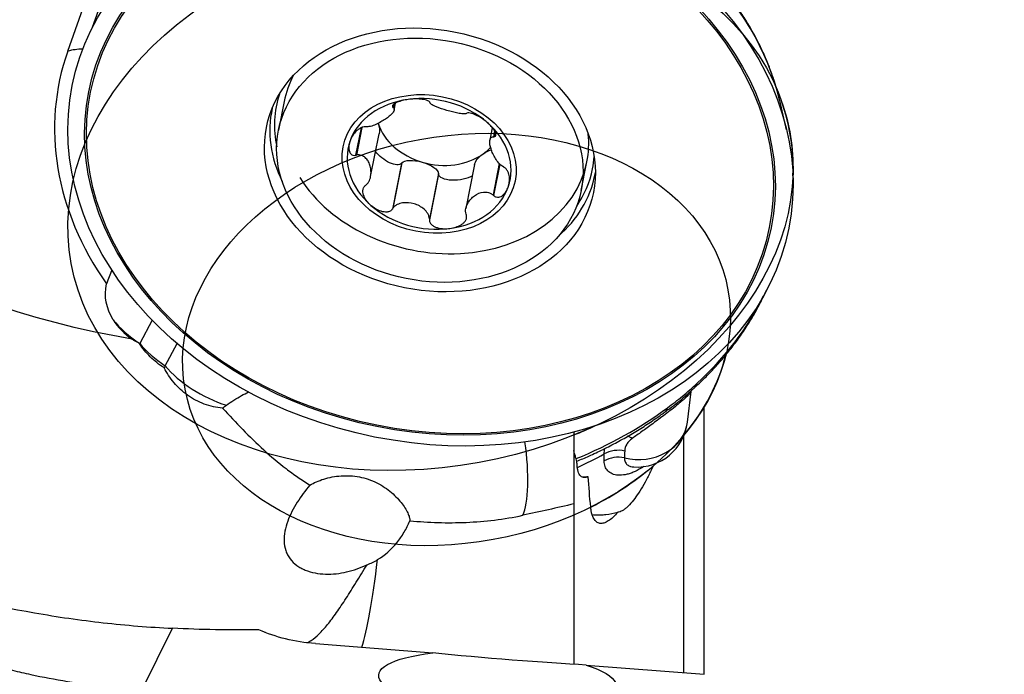
# Model space of a CAD drawing. Units: millimetres. Extents: x -25 to 102, y -78 to 103.
# Drawn here: x 42 to 69, y 27 to 44 of the extents above; entities that cross this region are included whole.
import ezdxf

# ---------------------------------------------------------------- set-up
doc = ezdxf.new("R2010")
doc.units = ezdxf.units.MM
doc.layers.get('0').update_dxf_attribs({"linetype": 'CONTINUOUS'})
doc.layers.add('1', color=4, linetype='CONTINUOUS')
doc.layers.add('SK2', color=7, linetype='CONTINUOUS')
doc.styles.add('DEFAULT', font='simplex.shx')
doc.dimstyles.get("Standard").update_dxf_attribs({"dimtxt": 0.18, "dimasz": 0.18, "dimexe": 0.18, "dimexo": 0.0625, "dimgap": 0.09, "dimtad": 1, "dimzin": 0, "dimdsep": 52, "dimtxsty": 'Standard', "dimcen": 0.09, "dimadec": 0, "dimazin": 0, "dimtfac": 1, "dimtdec": 4, "dimtofl": 0, "dimtmove": 0, "dimatfit": 3, "dimfxl": 1, "dimtolj": 1, "dimtzin": 0, "dimarcsym": 0})

# ---------------------------------------------------------------- blocks, each defined once
blk = doc.blocks.new('DimnDraft3D2')
at = {"layer": 'SK2'}
for p, q in [((63, 52.5381), (91.85, 52.5381)), ((89.85, 52.5381), (88.912178, 49.038097)), ((89.85, 52.5381), (89.85, -52.5381)), ((89.85, 52.5381), (90.787822, 49.038103)), ((90.787822, 49.038103), (88.912178, 49.038097)), ((88.912178, -49.038103), (90.787822, -49.038097)), ((89.85, -52.5381), (88.912178, -49.038103)), ((89.85, -52.5381), (90.787822, -49.038097)), ((63, -52.5381), (91.85, -52.5381))]:
    blk.add_line(p, q, dxfattribs=at)
at = {"layer": 'SK2', "insert": (88.975, -3.550658), "char_height": 3.5, "attachment_point": 7, "rotation": 90, "line_spacing_factor": 1.084337, "style": 'DEFAULT'}
blk.add_mtext('\\W01.000;\\fsimplex.shx,bigfont.shx;105.1 ', dxfattribs=at)
blk = doc.blocks.new('_CLOSED')
at = {"lineweight": -2}
for p, q in [((-1, 0.166667), (0, 0)), ((-1, 0.166667), (-1, -0.166667)), ((0, 0), (-1, -0.166667)), ((0, 0), (-1, 0))]:
    blk.add_line(p, q, dxfattribs=at)
blk = doc.blocks.new('DimnDraft3D3')
at = {"layer": 'SK2'}
for p, q in [((63, 62.44), (101.85, 62.44)), ((99.85, 62.44), (98.912178, 58.939997)), ((99.85, -62.44), (99.85, 62.44)), ((99.85, 62.44), (100.787822, 58.940003)), ((100.787822, 58.940003), (98.912178, 58.939997)), ((98.912178, -58.940003), (100.787822, -58.939997)), ((99.85, -62.44), (98.912178, -58.940003)), ((99.85, -62.44), (100.787822, -58.939997)), ((63, -62.44), (101.85, -62.44))]:
    blk.add_line(p, q, dxfattribs=at)
at = {"layer": 'SK2', "insert": (98.975, -3.988158), "char_height": 3.5, "attachment_point": 7, "rotation": 90, "line_spacing_factor": 1.084337, "style": 'DEFAULT'}
blk.add_mtext('\\W01.000;\\fsimplex.shx,bigfont.shx;125.0 ', dxfattribs=at)
blk = doc.blocks.new('DimnDraft3D5')
at = {"layer": 'SK2'}
for p, q in [((0, 43.5), (0, 99.29)), ((63, 62.44), (63, 99.29)), ((0, 97.29), (3.499997, 98.227822)), ((3.499997, 98.227822), (3.500003, 96.352178)), ((63, 97.29), (59.499997, 98.227822)), ((59.500003, 96.352178), (59.499997, 98.227822)), ((63, 97.29), (0, 97.29)), ((0, 97.29), (3.500003, 96.352178)), ((63, 97.29), (59.500003, 96.352178))]:
    blk.add_line(p, q, dxfattribs=at)
at = {"layer": 'SK2', "insert": (28.359211, 98.165), "char_height": 3.5, "attachment_point": 7, "line_spacing_factor": 1.084337, "style": 'DEFAULT'}
blk.add_mtext('\\W01.000;\\fsimplex.shx,bigfont.shx;63.0 ', dxfattribs=at)

msp = doc.modelspace()

# ---------------------------------------------------------------- linework, layer by layer
at = {"layer": '1'}
for p, q in [((43.1432, 43.6237), (43.7622, 45.3806)), ((43.8219, 44.2758), (44.2028, 45.3569)), ((49.0693, 42.2439), (48.9131, 41.4607)), ((52.0621, 42.1605), (52.0465, 42.0824)), ((52.0772, 42.1744), (52.0573, 42.0746)), ((52.0816, 42.0091), (52.1198, 42.2005)), ((62.8242, 41.4648), (62.6352, 42.266)), ((51.1754, 41.5229), (51.0252, 40.7698)), ((51.198, 41.5321), (51.047, 40.7747)), ((54.7667, 41.5239), (54.6994, 41.186)), ((51.4339, 40.1842), (51.6683, 41.3597)), ((54.8267, 41.4366), (54.7946, 41.2754)), ((54.8382, 41.415), (54.8104, 41.2755)), ((52.2797, 40.5481), (52.0302, 39.2967)), ((52.2907, 40.5608), (52.0427, 39.3167)), ((52.2907, 40.5608), (52.2797, 40.5481)), ((54.2812, 40.5124), (54.042, 39.3125)), ((54.9567, 40.5404), (54.7858, 39.6832)), ((54.9731, 40.5233), (54.8024, 39.6671)), ((57.2, 39.8085), (57.3562, 40.5917)), ((53.2931, 40.2522), (53.0436, 39.0008)), ((53.2923, 40.2684), (53.0442, 39.0243)), ((53.2931, 40.2522), (53.2923, 40.2684)), ((45.4523, 36.2515), (45.1132, 35.6156)), ((45.812, 35.0031), (46.1366, 35.6118)), ((60.1075, 33.4609), (60.2098, 34.3025)), ((60.5684, 26.5526), (60.5684, 33.8848)), ((57, 33.1887), (57, 31.2222)), ((60.0065, 26.597), (60.0065, 33.083)), ((57, 31.2222), (57, 26.8255)), ((45.1741, 26.1184), (46.0079, 27.8129)), ((48.5568, 27.697), (48.3755, 27.774)), ((49.9254, 27.3925), (53.1353, 27.1392)), ((57.3379, 26.8075), (60.5684, 26.5525))]:
    msp.add_line(p, q, dxfattribs=at)
msp.add_arc((58.7177, 33.6298), 1.4, 266.69843, 353.0677, dxfattribs=at)
for centre, major_axis, ratio in [((53.0744, 40.7243), (9.807, -1.9553), 0.782304), ((53.059, 40.6466), (9.3416, -1.8625), 0.782304), ((53.0581, 40.6424), (-9.2908, 1.8524), 0.782304), ((53.0744, 39.6096), (-9.8361, -1.8033), 0.737438), ((53.0581, 40.6424), (-4.4749, 0.8922), 0.782304), ((53.0566, 40.6346), (4.1434, -0.8261), 0.782304), ((53.0361, 40.532), (2.3537, -0.4693), 0.782304), ((53.7869, 35.7232), (-7.431, -1.3623), 0.737438)]:
    msp.add_ellipse(centre, major_axis=major_axis, ratio=ratio, dxfattribs=at)
for centre, major_axis, ratio, start_param, end_param in [((53.2395, 41.5523), (9.4508, -1.8843), 0.782304, 0.3455709, 0.8765604), ((44.2273, 42.3375), (1.8863, -0.6647), 0.619038, 2.1402506, 2.3817832), ((53.0744, 40.7243), (-10.1705, 2.0278), 0.782304, -0.1113564, 0.6866389), ((53.2127, 41.4178), (4.1434, -0.8261), 0.782304, 2.9113335, 3.1415534), ((53.0744, 39.6096), (-9.8361, -1.8033), 0.737438, 2.9778805, -2.9726886), ((53.1816, 41.2616), (4.3293, -0.8632), 0.782304, 3.0457347, -2.8164772), ((53.0361, 40.532), (-2.217, 0.442), 0.782304, -2.2057515, -1.1585539), ((53.1498, 41.1021), (4.4233, -0.8819), 0.782304, 3.1196604, -2.5936204), ((53.0361, 40.532), (-2.217, 0.442), 0.782304, -1.1585539, -0.1113564), ((53.2395, 41.5523), (9.4508, -1.8843), 0.782304, 0.3432265, 0.3455709), ((53.301, 41.8607), (1.6939, -0.3377), 0.782304, -2.7293503, -1.6821527), ((53.0361, 40.532), (-2.217, 0.442), 0.782304, 3.0302363, -2.2057515), ((53.2127, 41.4178), (4.1434, -0.8261), 0.782304, 0, 0.2301807), ((53.0361, 40.532), (-2.217, 0.442), 0.782304, -0.1113564, 0.9358412), ((53.301, 41.8607), (1.6939, -0.3377), 0.782304, -0.6349552, -0.4394238), ((53.301, 41.8607), (1.6939, -0.3377), 0.782304, -1.6821527, -0.6349552), ((53.1816, 41.2616), (4.3293, -0.8632), 0.782304, 0, 0.0957794), ((53.2127, 41.4178), (4.1434, -0.8261), 0.782304, -2.5066374, 0), ((53.1498, 41.1021), (4.4233, -0.8819), 0.782304, -0.5479525, 0), ((53.1816, 41.2616), (4.3293, -0.8632), 0.782304, -0.3250958, 0), ((53.1498, 41.1021), (4.4233, -0.8819), 0.782304, 0, 0.0219519), ((53.0361, 40.532), (-2.217, 0.442), 0.782304, 1.9830387, 3.0302363), ((53.0361, 40.532), (-2.217, 0.442), 0.782304, 0.9358412, 1.9830387), ((53.2395, 38.7091), (-9.4788, -1.7378), 0.737438, 2.276809, 2.6450071), ((46.0001, 36.7988), (1.7922, -0.3573), 0.782304, -2.5116057, -2.0637571), ((45.9012, 36.3024), (-1.7648, 0.941), 0.497068, 0.8522296, 1.3836381), ((46.2506, 35.9961), (-1.2764, -1.4563), 0.369466, -1.0063871, -1.0023885), ((46.6, 35.6899), (-1.7648, 0.941), 0.497068, 0.8782776, 1.3836381), ((53.7869, 35.7232), (-7.431, -1.3623), 0.737438, 2.4175973, 2.8208011), ((46.9494, 35.3837), (1.2764, 1.4563), 0.369466, 2.1352055, 2.1727541), ((47.2988, 35.0774), (-1.7648, 0.941), 0.497068, 0.8782776, 1.9337453), ((59.8426, 34.9319), (-0.4734, 0.5157), 0.438212, 3.1383219, -2.7947139), ((53.2395, 38.7091), (-9.4788, -1.7378), 0.737438, 1.8478038, 2.1582475), ((59.0942, 34.315), (0.4168, -0.5624), 0.374343, -0.0002278, 0.3895583), ((58.7177, 33.6298), (1.3898, -0.169), 0.851819, -1.7096899, -0.0000002), ((53.0744, 39.6096), (-9.8361, -1.8033), 0.737438, 1.8430784, 1.9090519), ((55.1789, 32.7391), (-0.2649, 1.9824), 0.249573, -2.7805592, -1.5132965), ((58.5043, 32.4259), (0.285, -0.6394), 0.664159, 2.3657109, 2.6326622), ((58.2159, 32.0966), (0.7, -0.0028), 0.845191, 1.3217898, 2.1577797), ((53.5049, 37.2617), (7.9151, 1.4511), 0.737438, -1.2389069, -1.1329226), ((58.2153, 31.9063), (0.7, -0.0018), 0.845465, 1.3313187, 2.156132), ((53.7869, 35.7232), (-7.431, -1.3623), 0.737438, 1.949009, 2.2560014), ((51.3823, 31.9279), (0.3934, 4.9845), 0.093357, -2.7576347, -2.027987)]:
    msp.add_ellipse(centre, major_axis=major_axis, ratio=ratio, start_param=start_param, end_param=end_param, dxfattribs=at)
at = {"layer": '1', "extrusion": (0, 0, -1)}
for centre, major_axis, ratio, start_param, end_param in [((47.227, 61.1722), (13.4192, -22.6175), 0.922847, 0.6650591, 1.3469215), ((51.3872, 41.605), (0.1727, -0.403), 0.574732, -1.4118786, -0.6970622), ((51.8957, 40.8604), (0.392, -0.3033), 0.449836, 0.0537878, 2.1333138), ((54.6945, 40.6394), (0.3993, 0.2342), 0.515568, -2.7113199, -1.7403455), ((54.6945, 40.6394), (0.3993, 0.2342), 0.515568, -1.7403455, -1.167834), ((52.7806, 40.3837), (0.5086, -0.1429), 0.395821, -2.9588502, -1.5450764), ((52.7806, 40.3837), (0.5086, -0.1429), 0.395821, -1.5450764, -0.1313026), ((53.805, 40.3029), (0.5122, 0.0483), 0.41736, 0.6644812, 3.1304712), ((46.2672, 36.9889), (2.0911, 0.0127), 0.789582, 2.6930712, -2.9759811), ((56.072, 33.6698), (1.5093, -1.6147), 0.384802, 0.2412732, 0.3856632), ((57.5947, 53.4565), (30.6585, 15.1544), 0.676508, 2.1826999, 2.2600806), ((52.0231, 31.6558), (5.1098, 2.5257), 0.676508, 2.2934201, 2.6371862), ((54.9107, 26.3735), (3.255, -0.1581), 0.250464, -0.7414725, -2.1598103), ((54.9982, 27.0706), (3.2421, -0.2662), 0.031543, 0.7619651, 2.1803029)]:
    msp.add_ellipse(centre, major_axis=major_axis, ratio=ratio, start_param=start_param, end_param=end_param, dxfattribs=at)
at = {"layer": '1'}
for points, knots in [([(62.6283, 42.2842), (62.6141, 42.3486), (62.5702, 42.5315), (62.4791, 42.8311), (62.3544, 43.1819), (62.2098, 43.5292), (62.0462, 43.8721), (61.8639, 44.21), (61.6633, 44.5421), (61.4447, 44.8677), (61.2086, 45.1861), (60.9555, 45.4965), (60.6812, 45.8038), (60.4858, 46.0038), (60.3826, 46.1047)], [0, 0, 0, 0, 0.0462957, 0.1319194, 0.2176876, 0.3036018, 0.3896594, 0.475855, 0.56218, 0.6486244, 0.7351764, 0.8218237, 0.9085541, 1, 1, 1, 1]), ([(43.7622, 45.3806), (43.17, 45.4021), (42.577, 45.4143), (41.6867, 45.4181), (41.3897, 45.417), (40.7955, 45.41), (40.4983, 45.4041), (39.0178, 45.3624), (37.8451, 45.2909), (34.3614, 44.9638), (32.0846, 44.5964), (29.8546, 44.0761)], [0, 0, 0, 0, 0.125, 0.125, 0.1875, 0.1875, 0.25, 0.25, 0.5, 0.5, 1, 1, 1, 1]), ([(52.0573, 42.0746), (52.0814, 42.057), (52.0864, 42.0339), (52.0771, 41.986), (52.0627, 41.9607), (52.0228, 41.9096), (51.9971, 41.8835), (51.9374, 41.8308), (51.9037, 41.8045), (51.7922, 41.7251), (51.7055, 41.6724), (51.5637, 41.6056), (51.5143, 41.5854), (51.4394, 41.5632), (51.4144, 41.5571), (51.366, 41.5496), (51.3419, 41.548), (51.3201, 41.5499)], [0, 0, 0, 0, 0.125, 0.125, 0.25, 0.25, 0.375, 0.375, 0.5, 0.5, 0.75, 0.75, 0.875, 0.875, 0.9375, 0.9375, 1, 1, 1, 1]), ([(52.4647, 42.2982), (52.4099, 42.2909), (52.3563, 42.2808), (52.2541, 42.2551), (52.2052, 42.2395), (52.1394, 42.2113), (52.1187, 42.2011), (52.0818, 42.1791), (52.0655, 42.1672), (52.0411, 42.1426), (52.0328, 42.1295), (52.0295, 42.1044), (52.0347, 42.0924), (52.0465, 42.0824)], [0, 0, 0, 0, 0.25, 0.25, 0.5, 0.5, 0.625, 0.625, 0.75, 0.75, 0.875, 0.875, 1, 1, 1, 1]), ([(53.0595, 42.2178), (53.0553, 42.2288), (53.0444, 42.2398), (53.011, 42.2601), (52.989, 42.2692), (52.9408, 42.2842), (52.9143, 42.2903), (52.8597, 42.3001), (52.8316, 42.3038), (52.7465, 42.3118), (52.6892, 42.3132), (52.5757, 42.3101), (52.5195, 42.3055), (52.4647, 42.2982)], [0, 0, 0, 0, 0.125, 0.125, 0.25, 0.25, 0.375, 0.375, 0.5, 0.5, 0.75, 0.75, 1, 1, 1, 1]), ([(54.0633, 41.9164), (54.0419, 41.904), (54.0042, 41.9018), (53.9204, 41.9069), (53.8734, 41.9143), (53.7768, 41.9333), (53.7267, 41.945), (53.6254, 41.9709), (53.5749, 41.9848), (53.4234, 42.029), (53.3245, 42.0607), (53.1956, 42.1122), (53.1558, 42.1302), (53.1076, 42.1588), (53.0935, 42.1686), (53.072, 42.1884), (53.0642, 42.1987), (53.0617, 42.2088)], [0, 0, 0, 0, 0.125, 0.125, 0.25, 0.25, 0.375, 0.375, 0.5, 0.5, 0.75, 0.75, 0.875, 0.875, 0.9375, 0.9375, 1, 1, 1, 1]), ([(54.6295, 41.6662), (54.5896, 41.7011), (54.5466, 41.7347), (54.4552, 41.7976), (54.4068, 41.8271), (54.3306, 41.8661), (54.3046, 41.8783), (54.252, 41.8998), (54.2253, 41.9092), (54.1738, 41.9233), (54.1484, 41.9281), (54.1042, 41.9305), (54.0857, 41.928), (54.0728, 41.9219)], [0, 0, 0, 0, 0.25, 0.25, 0.5, 0.5, 0.625, 0.625, 0.75, 0.75, 0.875, 0.875, 1, 1, 1, 1]), ([(51.3007, 41.5515), (51.2764, 41.5526), (51.2497, 41.5491), (51.1958, 41.5337), (51.169, 41.5219), (51.1201, 41.4943), (51.0972, 41.4783), (51.0552, 41.4442), (51.0361, 41.426), (50.9832, 41.3697), (50.9542, 41.3299), (50.9057, 41.2483), (50.8862, 41.2064), (50.8713, 41.164)], [0, 0, 0, 0, 0.125, 0.125, 0.25, 0.25, 0.375, 0.375, 0.5, 0.5, 0.75, 0.75, 1, 1, 1, 1]), ([(54.8104, 41.2755), (54.8288, 41.2767), (54.8429, 41.2829), (54.8605, 41.3039), (54.8638, 41.3184), (54.8626, 41.3506), (54.8581, 41.3686), (54.8441, 41.4054), (54.8346, 41.4244), (54.801, 41.4817), (54.772, 41.52), (54.7063, 41.5947), (54.6694, 41.6312), (54.6295, 41.6662)], [0, 0, 0, 0, 0.125, 0.125, 0.25, 0.25, 0.375, 0.375, 0.5, 0.5, 0.75, 0.75, 1, 1, 1, 1]), ([(55.059, 40.4583), (55.0167, 40.4796), (54.977, 40.5158), (54.9076, 40.5949), (54.8773, 40.6385), (54.824, 40.726), (54.801, 40.7705), (54.7612, 40.858), (54.7448, 40.9005), (54.7048, 41.0241), (54.6908, 41.0994), (54.6985, 41.1914), (54.7059, 41.2186), (54.7287, 41.25), (54.7382, 41.2588), (54.7622, 41.2714), (54.7769, 41.2753), (54.7946, 41.2754)], [0, 0, 0, 0, 0.125, 0.125, 0.25, 0.25, 0.375, 0.375, 0.5, 0.5, 0.75, 0.75, 0.875, 0.875, 0.9375, 0.9375, 1, 1, 1, 1]), ([(50.8713, 41.164), (50.8564, 41.1218), (50.846, 41.079), (50.8359, 40.9941), (50.836, 40.9519), (50.8478, 40.8918), (50.8537, 40.8723), (50.8708, 40.8358), (50.882, 40.8188), (50.9112, 40.7904), (50.9296, 40.7788), (50.9733, 40.766), (50.9988, 40.765), (51.0252, 40.7698)], [0, 0, 0, 0, 0.25, 0.25, 0.5, 0.5, 0.625, 0.625, 0.75, 0.75, 0.875, 0.875, 1, 1, 1, 1]), ([(51.3113, 39.9576), (51.3323, 39.9739), (51.3501, 39.9936), (51.3803, 40.0363), (51.3924, 40.0589), (51.4229, 40.1291), (51.4347, 40.1784), (51.4468, 40.2749), (51.447, 40.3227), (51.4381, 40.4143), (51.429, 40.4581), (51.4022, 40.5405), (51.3849, 40.5784), (51.342, 40.6473), (51.3161, 40.6787), (51.2562, 40.731), (51.2215, 40.7527), (51.142, 40.7799), (51.096, 40.7858), (51.047, 40.7747)], [0, 0, 0, 0, 0.0625, 0.0625, 0.125, 0.125, 0.25, 0.25, 0.375, 0.375, 0.5, 0.5, 0.625, 0.625, 0.75, 0.75, 0.875, 0.875, 1, 1, 1, 1]), ([(55.2009, 39.9), (55.2158, 39.9423), (55.2265, 39.9868), (55.2382, 40.0792), (55.2392, 40.1271), (55.2303, 40.2015), (55.2255, 40.2266), (55.2112, 40.2771), (55.2016, 40.3027), (55.1766, 40.3518), (55.1607, 40.376), (55.1229, 40.4182), (55.1008, 40.4361), (55.0778, 40.4488)], [0, 0, 0, 0, 0.25, 0.25, 0.5, 0.5, 0.625, 0.625, 0.75, 0.75, 0.875, 0.875, 1, 1, 1, 1]), ([(51.4427, 39.3979), (51.4028, 39.4329), (51.3664, 39.471), (51.3021, 39.5533), (51.2742, 39.5975), (51.2435, 39.6687), (51.2351, 39.6934), (51.2239, 39.7443), (51.2211, 39.7708), (51.224, 39.8239), (51.2298, 39.8507), (51.2532, 39.9012), (51.2708, 39.9244), (51.2927, 39.9431)], [0, 0, 0, 0, 0.25, 0.25, 0.5, 0.5, 0.625, 0.625, 0.75, 0.75, 0.875, 0.875, 1, 1, 1, 1]), ([(54.8024, 39.6671), (54.8232, 39.6484), (54.8466, 39.6352), (54.8946, 39.6212), (54.9188, 39.6203), (54.9636, 39.6272), (54.9848, 39.6347), (55.0239, 39.6548), (55.042, 39.6673), (55.092, 39.7094), (55.1199, 39.7434), (55.1669, 39.8175), (55.186, 39.8577), (55.2009, 39.9)], [0, 0, 0, 0, 0.125, 0.125, 0.25, 0.25, 0.375, 0.375, 0.5, 0.5, 0.75, 0.75, 1, 1, 1, 1]), ([(54.0487, 39.1585), (54.031, 39.2084), (54.032, 39.262), (54.0517, 39.3618), (54.0705, 39.409), (54.1173, 39.4952), (54.1457, 39.5345), (54.209, 39.6051), (54.2435, 39.6359), (54.355, 39.7152), (54.4382, 39.7499), (54.5694, 39.764), (54.6145, 39.7623), (54.6816, 39.7455), (54.7038, 39.7375), (54.7464, 39.7155), (54.7672, 39.7013), (54.7858, 39.6832)], [0, 0, 0, 0, 0.125, 0.125, 0.25, 0.25, 0.375, 0.375, 0.5, 0.5, 0.75, 0.75, 0.875, 0.875, 0.9375, 0.9375, 1, 1, 1, 1]), ([(52.0302, 39.2967), (52.0139, 39.2731), (51.9923, 39.2539), (51.9422, 39.2267), (51.9142, 39.2189), (51.8585, 39.2123), (51.8301, 39.2132), (51.7747, 39.2206), (51.7476, 39.2271), (51.6684, 39.252), (51.6188, 39.2757), (51.526, 39.331), (51.4827, 39.3629), (51.4427, 39.3979)], [0, 0, 0, 0, 0.125, 0.125, 0.25, 0.25, 0.375, 0.375, 0.5, 0.5, 0.75, 0.75, 1, 1, 1, 1]), ([(53.0442, 39.0243), (53.045, 39.0507), (53.0404, 39.0768), (53.0244, 39.127), (53.0131, 39.1506), (52.9724, 39.2182), (52.9372, 39.2577), (52.8584, 39.327), (52.8146, 39.3567), (52.7229, 39.4058), (52.6741, 39.4258), (52.5225, 39.4702), (52.4155, 39.4796), (52.2598, 39.4554), (52.2085, 39.4409), (52.1377, 39.4057), (52.1152, 39.3917), (52.0749, 39.3586), (52.0566, 39.3391), (52.0427, 39.3167)], [0, 0, 0, 0, 0.0625, 0.0625, 0.125, 0.125, 0.25, 0.25, 0.375, 0.375, 0.5, 0.5, 0.75, 0.75, 0.875, 0.875, 0.9375, 0.9375, 1, 1, 1, 1]), ([(53.6076, 38.7659), (53.6624, 38.7732), (53.7162, 38.785), (53.82, 38.8182), (53.87, 38.8396), (53.9387, 38.8819), (53.9605, 38.8978), (54.0002, 38.9339), (54.0182, 38.9542), (54.0467, 38.9995), (54.0576, 39.0252), (54.0667, 39.0797), (54.0649, 39.1087), (54.0565, 39.1362)], [0, 0, 0, 0, 0.25, 0.25, 0.5, 0.5, 0.625, 0.625, 0.75, 0.75, 0.875, 0.875, 1, 1, 1, 1]), ([(53.0436, 39.0008), (53.0442, 38.9723), (53.0518, 38.9445), (53.0793, 38.8947), (53.0988, 38.873), (53.1428, 38.8373), (53.1677, 38.8227), (53.2194, 38.7988), (53.2464, 38.7895), (53.3287, 38.7673), (53.3849, 38.7601), (53.4969, 38.7557), (53.5527, 38.7586), (53.6076, 38.7659)], [0, 0, 0, 0, 0.125, 0.125, 0.25, 0.25, 0.375, 0.375, 0.5, 0.5, 0.75, 0.75, 1, 1, 1, 1]), ([(60.316, 34.4162), (60.3694, 34.4653), (60.5202, 34.6069), (60.7591, 34.8467), (61.0256, 35.139), (61.2755, 35.4394), (61.5082, 35.7472), (61.7232, 36.0617), (61.9199, 36.3824), (62.0979, 36.7083), (62.2085, 36.9381), (62.2622, 37.0585), (62.2663, 37.0678)], [0, 0, 0, 0, 0.0625511, 0.1788683, 0.295164, 0.4113775, 0.527484, 0.6434565, 0.7592665, 0.8748852, 0.9902844, 1, 1, 1, 1]), ([(45.7832, 34.9477), (45.6413, 35.0351), (45.5142, 35.1364), (45.3438, 35.3057), (45.2908, 35.3648), (45.1941, 35.4851), (45.15, 35.5468), (45.1101, 35.6096)], [0, 0, 0, 0, 0.5, 0.5, 0.75, 0.75, 1, 1, 1, 1]), ([(47.3838, 33.8466), (47.2119, 33.8577), (47.0436, 33.8938), (46.7168, 34.0142), (46.5657, 34.0957), (46.3557, 34.2463), (46.2892, 34.3009), (46.1653, 34.4159), (46.1074, 34.4766), (45.9996, 34.6041), (45.9495, 34.6711), (45.8594, 34.8073), (45.819, 34.8769), (45.7832, 34.9477)], [0, 0, 0, 0, 0.25, 0.25, 0.5, 0.5, 0.625, 0.625, 0.75, 0.75, 0.875, 0.875, 1, 1, 1, 1]), ([(47.4881, 33.9233), (47.5516, 33.9717), (47.6195, 34.0175), (47.7591, 34.1052), (47.8306, 34.147), (47.9655, 34.2227), (48.0286, 34.257), (48.0922, 34.291)], [0, 0, 0, 0, 0.3497082, 0.3497082, 0.6994165, 0.6994165, 1, 1, 1, 1]), ([(60.21, 34.3034), (60.2092, 34.2966), (60.2047, 34.2867), (60.1873, 34.2614), (60.1762, 34.2475), (60.1451, 34.2127), (60.1252, 34.1919), (60.0718, 34.1402), (60.0394, 34.1101), (59.9786, 34.0564), (59.9561, 34.0369), (59.9081, 33.996), (59.8825, 33.9746), (59.8004, 33.9069), (59.7394, 33.858), (59.6186, 33.7629), (59.5571, 33.7156), (59.4363, 33.6238), (59.3776, 33.5797), (59.2647, 33.4959), (59.2102, 33.4558), (59.0508, 33.3392), (58.9529, 33.2686), (58.7681, 33.1359), (58.6812, 33.0739), (58.5982, 33.0148)], [0, 0, 0, 0, 0.0931799, 0.0931799, 0.1687483, 0.1687483, 0.2443166, 0.2443166, 0.3198849, 0.3198849, 0.3576691, 0.3576691, 0.3954533, 0.3954533, 0.4710216, 0.4710216, 0.54659, 0.54659, 0.6221583, 0.6221583, 0.6977266, 0.6977266, 0.8488633, 0.8488633, 1, 1, 1, 1]), ([(59.5107, 33.7522), (59.5482, 33.7797), (59.6601, 33.8628), (59.8427, 33.9991), (60.0538, 34.1758), (60.2102, 34.3186), (60.2939, 34.3954), (60.3154, 34.4154)], [0, 0, 0, 0, 0.1340192, 0.4009983, 0.6643001, 0.9127582, 1, 1, 1, 1]), ([(47.3838, 33.8466), (47.5622, 33.6514), (47.7439, 33.4552), (48.1207, 33.0669), (48.3126, 32.8785), (48.7074, 32.5188), (48.9105, 32.3474), (49.226, 32.1056), (49.333, 32.0275), (49.551, 31.8769), (49.6624, 31.8041), (49.7749, 31.7347)], [0, 0, 0, 0, 0.25, 0.25, 0.5, 0.5, 0.75, 0.75, 0.875, 0.875, 1, 1, 1, 1]), ([(57.0825, 32.3895), (57.1925, 32.4349), (57.4352, 32.5394), (57.804, 32.7127), (58.1872, 32.9103), (58.5601, 33.1205), (58.9219, 33.3429), (59.2382, 33.5546), (59.4316, 33.6938), (59.511, 33.7526)], [0, 0, 0, 0, 0.125057, 0.2781641, 0.4312987, 0.5844597, 0.7376442, 0.8908472, 1, 1, 1, 1]), ([(58.5982, 33.0148), (58.5643, 32.9907), (58.5348, 32.9654), (58.4844, 32.9128), (58.4634, 32.8853), (58.412, 32.7986), (58.3935, 32.7362), (58.3907, 32.6693)], [0, 0, 0, 0, 0.25, 0.25, 0.5, 0.5, 1, 1, 1, 1]), ([(57.8302, 32.5907), (57.83, 32.6432), (57.8371, 32.6916), (57.8519, 32.7389), (57.8527, 32.7414), (57.8536, 32.7438)], [0, 0, 0, 0, 0.9473759, 0.9473759, 1, 1, 1, 1]), ([(57.389, 31.9631), (57.3437, 31.9451), (57.3019, 31.9387), (57.2457, 31.9488), (57.228, 31.9554), (57.195, 31.9759), (57.1799, 31.9898), (57.1393, 32.0416), (57.1185, 32.0898), (57.0975, 32.1846), (57.0922, 32.2201), (57.0856, 32.2965), (57.0841, 32.3376), (57.0844, 32.3815)], [0, 0, 0, 0, 0.25, 0.25, 0.375, 0.375, 0.5, 0.5, 0.75, 0.75, 0.875, 0.875, 1, 1, 1, 1]), ([(58.9124, 32.2441), (58.89, 32.229), (58.8677, 32.2146), (58.7693, 32.1543), (58.6939, 32.1158), (58.5826, 32.0704), (58.5455, 32.0572), (58.4736, 32.0355), (58.4386, 32.0269), (58.3365, 32.0075), (58.2725, 32.003), (58.1831, 32.0086), (58.1543, 32.0126), (58.1006, 32.0245), (58.0753, 32.0324), (58.0046, 32.0617), (57.9641, 32.0886), (57.8974, 32.1571), (57.8722, 32.1977), (57.8384, 32.2904), (57.8297, 32.3428), (57.8298, 32.4006)], [0, 0, 0, 0, 0.0399776, 0.0399776, 0.1771236, 0.1771236, 0.2456967, 0.2456967, 0.3142697, 0.3142697, 0.4514157, 0.4514157, 0.5199888, 0.5199888, 0.5885618, 0.5885618, 0.7257079, 0.7257079, 0.8628539, 0.8628539, 1, 1, 1, 1]), ([(58.3828, 32.4808), (58.3827, 32.4405), (58.3895, 32.4045), (58.416, 32.3421), (58.4358, 32.3153), (58.4873, 32.2722), (58.5183, 32.2563), (58.5787, 32.2387), (58.6058, 32.2341), (58.6347, 32.2323)], [0, 0, 0, 0, 0.2710003, 0.2710003, 0.5420007, 0.5420007, 0.813001, 0.813001, 1, 1, 1, 1]), ([(31.7385, 32.1714), (32.0066, 32.0102), (32.2778, 31.8527), (32.8264, 31.5453), (33.1038, 31.3952), (33.94, 30.9594), (34.5041, 30.687), (36.2162, 29.923), (37.3838, 29.4849), (39.7709, 28.752), (40.9905, 28.4571), (42.5486, 28.1823), (42.8615, 28.1322), (43.4877, 28.0418), (43.8014, 28.0015), (44.7441, 27.8954), (45.3749, 27.8443), (46.0079, 27.8129)], [0, 0, 0, 0, 0.0625, 0.0625, 0.125, 0.125, 0.25, 0.25, 0.5, 0.5, 0.75, 0.75, 0.8125, 0.8125, 0.875, 0.875, 1, 1, 1, 1]), ([(31.7385, 32.1714), (32.1276, 31.7903), (32.5369, 31.4175), (33.3975, 30.6935), (33.849, 30.342), (34.7991, 29.6639), (35.2976, 29.3373), (36.0851, 28.8697), (36.3545, 28.7174), (36.9064, 28.4217), (37.1871, 28.2792), (38.0433, 27.8688), (38.6332, 27.6177), (39.8538, 27.1649), (40.4846, 26.9631), (41.301, 26.7453), (41.4661, 26.7034), (41.7973, 26.6236), (41.9634, 26.5856), (42.4629, 26.4779), (42.7977, 26.414), (43.8072, 26.2464), (44.4872, 26.1664), (45.1741, 26.1184)], [0, 0, 0, 0, 0.125, 0.125, 0.25, 0.25, 0.375, 0.375, 0.4375, 0.4375, 0.5, 0.5, 0.625, 0.625, 0.75, 0.75, 0.78125, 0.78125, 0.8125, 0.8125, 0.875, 0.875, 1, 1, 1, 1]), ([(59.1667, 32.2554), (59.1611, 32.2427), (59.1554, 32.2301), (59.1062, 32.1217), (59.0611, 32.0285), (58.9701, 31.8522), (58.9241, 31.7685), (58.8306, 31.61), (58.7828, 31.5346), (58.6407, 31.3276), (58.5475, 31.2143), (58.4336, 31.11), (58.4109, 31.0911), (58.3667, 31.0581), (58.3451, 31.044), (58.3029, 31.0209), (58.2824, 31.0119), (58.2425, 30.9993), (58.223, 30.9958), (58.2046, 30.9954)], [0, 0, 0, 0, 0.0184225, 0.0184225, 0.1586478, 0.1586478, 0.2988732, 0.2988732, 0.4390985, 0.4390985, 0.7195493, 0.7195493, 0.789662, 0.789662, 0.8597746, 0.8597746, 0.9298873, 0.9298873, 1, 1, 1, 1]), ([(49.7749, 31.7347), (49.8272, 31.7667), (49.8857, 31.7971), (50.0144, 31.8538), (50.0833, 31.8794), (50.2281, 31.9237), (50.3048, 31.9427), (50.4626, 31.972), (50.5432, 31.9824), (50.7074, 31.9935), (50.7917, 31.9943), (50.96, 31.9847), (51.0434, 31.9746), (51.2087, 31.943), (51.2909, 31.9215), (51.452, 31.867), (51.5292, 31.8347), (51.6775, 31.761), (51.7487, 31.7194), (51.8841, 31.6288), (51.9469, 31.5807), (52.0634, 31.4808), (52.1174, 31.4288), (52.2156, 31.3238), (52.259, 31.2717), (52.3356, 31.1702), (52.3688, 31.1204), (52.4248, 31.0261), (52.4471, 30.9825), (52.4814, 30.9032), (52.4935, 30.8673), (52.5082, 30.8056), (52.5106, 30.7801), (52.5091, 30.76)], [0, 0, 0, 0, 0.0625, 0.0625, 0.125, 0.125, 0.1875, 0.1875, 0.25, 0.25, 0.3125, 0.3125, 0.375, 0.375, 0.4375, 0.4375, 0.5, 0.5, 0.5625, 0.5625, 0.625, 0.625, 0.6875, 0.6875, 0.75, 0.75, 0.8125, 0.8125, 0.875, 0.875, 0.9375, 0.9375, 1, 1, 1, 1]), ([(49.7749, 31.7347), (49.6488, 31.5863), (49.5313, 31.4306), (49.3737, 31.1815), (49.3243, 31.0956), (49.2362, 30.9218), (49.1971, 30.8335), (49.1318, 30.653), (49.1059, 30.5614), (49.0723, 30.3804), (49.0643, 30.2903), (49.0708, 30.1105), (49.0855, 30.0239), (49.1262, 29.9014), (49.1431, 29.8614), (49.1827, 29.7855), (49.2053, 29.7496), (49.2813, 29.6476), (49.344, 29.5866), (49.4494, 29.5096), (49.4864, 29.4862), (49.5643, 29.4435), (49.6052, 29.4242), (49.7314, 29.373), (49.8199, 29.3476), (50.0045, 29.3118), (50.1, 29.3016), (50.292, 29.2951), (50.3897, 29.2987), (50.5856, 29.3186), (50.6827, 29.3347), (50.8749, 29.3784), (50.9705, 29.4061), (51.1582, 29.4725), (51.2493, 29.5108), (51.3378, 29.554)], [0, 0, 0, 0, 0.125, 0.125, 0.1875, 0.1875, 0.25, 0.25, 0.3125, 0.3125, 0.375, 0.375, 0.4375, 0.4375, 0.46875, 0.46875, 0.5, 0.5, 0.5625, 0.5625, 0.59375, 0.59375, 0.625, 0.625, 0.6875, 0.6875, 0.75, 0.75, 0.8125, 0.8125, 0.875, 0.875, 0.9375, 0.9375, 1, 1, 1, 1]), ([(58.2046, 30.9954), (58.1588, 30.9411), (58.1131, 30.8929), (58.0249, 30.8118), (57.9821, 30.7784), (57.9197, 30.7392), (57.8992, 30.7279), (57.8589, 30.7092), (57.839, 30.7017), (57.7816, 30.6855), (57.7457, 30.6826), (57.6787, 30.6928), (57.6476, 30.7059), (57.5908, 30.7492), (57.5659, 30.7788), (57.523, 30.8537), (57.505, 30.8989), (57.4835, 30.9791), (57.4773, 31.008), (57.467, 31.0688), (57.4628, 31.1008), (57.4597, 31.1345)], [0, 0, 0, 0, 0.125, 0.125, 0.25, 0.25, 0.3125, 0.3125, 0.375, 0.375, 0.5, 0.5, 0.625, 0.625, 0.75, 0.75, 0.875, 0.875, 0.9375, 0.9375, 1, 1, 1, 1]), ([(51.6261, 29.6947), (51.8292, 29.8184), (52.0026, 29.9723), (52.2255, 30.2455), (52.2924, 30.3425), (52.4112, 30.5446), (52.4634, 30.6502), (52.5091, 30.76)], [0, 0, 0, 0, 0.5, 0.5, 0.75, 0.75, 1, 1, 1, 1]), ([(52.5091, 30.76), (53.0214, 30.7084), (53.5357, 30.6926), (54.31, 30.7265), (54.5685, 30.7475), (55.0867, 30.8111), (55.3454, 30.8538), (55.6014, 30.9079)], [0, 0, 0, 0, 0.5, 0.5, 0.75, 0.75, 1, 1, 1, 1]), ([(57.5, 30.9288), (57.5249, 30.9252), (57.5501, 30.9224), (57.6232, 30.9169), (57.6718, 30.9162), (57.7718, 30.9202), (57.8235, 30.9248), (57.9809, 30.9453), (58.0897, 30.9678), (58.2046, 30.9954)], [0, 0, 0, 0, 0.1180193, 0.1180193, 0.3385145, 0.3385145, 0.5590097, 0.5590097, 1, 1, 1, 1]), ([(51.3378, 29.554), (51.3878, 29.5726), (51.4369, 29.5938), (51.5332, 29.6408), (51.5805, 29.6668), (51.6261, 29.6947)], [0, 0, 0, 0, 0.5, 0.5, 1, 1, 1, 1]), ([(49.6915, 27.4143), (49.7281, 27.4322), (49.7654, 27.4539), (49.8747, 27.5271), (49.9492, 27.5888), (50.1008, 27.7362), (50.1783, 27.8218), (50.3374, 28.0162), (50.4191, 28.1249), (50.5462, 28.3053), (50.5893, 28.3682), (50.6759, 28.498), (50.7197, 28.565), (50.8527, 28.7722), (50.9435, 28.9185), (51.0858, 29.1491), (51.1343, 29.2278), (51.2339, 29.3887), (51.2852, 29.4711), (51.3378, 29.554)], [0, 0, 0, 0, 0.0818217, 0.0818217, 0.2348514, 0.2348514, 0.3878811, 0.3878811, 0.5409109, 0.5409109, 0.6174257, 0.6174257, 0.6939406, 0.6939406, 0.8469703, 0.8469703, 0.9234851, 0.9234851, 1, 1, 1, 1])]:
    msp.add_open_spline(points, degree=3, knots=knots, dxfattribs=at)
for points in [[(52.0465, 42.0824), (52.0501, 42.0798), (52.0537, 42.0772), (52.0573, 42.0746)], [(53.0617, 42.2088), (53.061, 42.2118), (53.0602, 42.2148), (53.0595, 42.2178)], [(54.0728, 41.9219), (54.0696, 41.9201), (54.0665, 41.9182), (54.0633, 41.9164)], [(51.3201, 41.5499), (51.3136, 41.5504), (51.3071, 41.551), (51.3007, 41.5515)], [(54.7946, 41.2754), (54.7998, 41.2755), (54.8051, 41.2755), (54.8104, 41.2755)], [(51.0252, 40.7698), (51.0325, 40.7714), (51.0397, 40.7731), (51.047, 40.7747)], [(55.0778, 40.4488), (55.0715, 40.452), (55.0653, 40.4552), (55.059, 40.4583)], [(51.2927, 39.9431), (51.2989, 39.9479), (51.3051, 39.9528), (51.3113, 39.9576)], [(54.7858, 39.6832), (54.7913, 39.6778), (54.7969, 39.6724), (54.8024, 39.6671)], [(52.0427, 39.3167), (52.0385, 39.31), (52.0344, 39.3033), (52.0302, 39.2967)], [(54.0565, 39.1362), (54.0539, 39.1436), (54.0513, 39.151), (54.0487, 39.1585)], [(53.0442, 39.0243), (53.044, 39.0164), (53.0438, 39.0086), (53.0436, 39.0008)], [(44.3555, 37.6288), (44.3011, 37.505), (44.2512, 37.378), (44.2031, 37.2486)], [(45.1101, 35.6096), (45.0391, 35.6475), (44.9711, 35.6886), (44.9058, 35.7328)], [(59.5598, 33.854), (59.7018, 33.9593), (59.9759, 34.1586), (60.2384, 34.4015), (60.3646, 34.5174)], [(47.3838, 33.8466), (47.4187, 33.8713), (47.4535, 33.8969), (47.4881, 33.9233)], [(57.0404, 32.5407), (57.0221, 32.5779), (57.0085, 32.6251), (57, 32.6827)], [(58.3907, 32.6693), (58.388, 32.6064), (58.3854, 32.5436), (58.3828, 32.4808)], [(57.0844, 32.3815), (57.0639, 32.4225), (57.0491, 32.4753), (57.0404, 32.5407)], [(57.8298, 32.4006), (57.8299, 32.4639), (57.83, 32.5273), (57.8302, 32.5907)], [(57.4597, 31.1345), (57.434, 31.4124), (57.4104, 31.6886), (57.389, 31.9631)], [(57, 31.2222), (56.5354, 31.1122), (56.0694, 31.0068), (55.6014, 30.9079)]]:
    msp.add_open_spline(points, degree=3, dxfattribs=at)

# ---------------------------------------------------------------- dimensions: what is measured, and where the dimension line sits
at = {"layer": 'SK2', "lineweight": -3}
dim = msp.add_linear_dim(base=(0, 97.29), p1=(63, 62.44), p2=(0, 43.5), dimstyle='Standard', override={"dimtxt": 3.5, "dimasz": 3.5, "dimexe": 2, "dimexo": 0, "dimgap": 1.75, "dimtad": 1, "dimtih": 0, "dimdec": 3, "dimzin": 8, "dimpost": '<>', "dimtxsty": 'DEFAULT', "dimblk1": 'CLOSED', "dimblk2": 'CLOSED', "dimsah": 1, "dimclrd": 7, "dimclre": 7, "dimclrt": 7, "dimtm": -0.005, "dimtdec": 3, "dimtofl": 1, "dimtmove": 0}, dxfattribs=at)
dim.commit()
dim.dimension.update_dxf_attribs({"geometry": 'DimnDraft3D5', "text_midpoint": (31.5, 97.29)})
for base, p1, p2, picture, middle in [((99.85, 62.44), (63, -62.44), (63, 62.44), 'DimnDraft3D3', (99.85, 0)), ((89.85, -52.5381), (63, 52.5381), (63, -52.5381), 'DimnDraft3D2', (89.85, 0))]:
    dim = msp.add_linear_dim(base=base, p1=p1, p2=p2, angle=90, dimstyle='Standard', override={"dimtxt": 3.5, "dimasz": 3.5, "dimexe": 2, "dimexo": 0, "dimgap": 1.75, "dimtad": 1, "dimtih": 0, "dimtoh": 0, "dimdec": 3, "dimzin": 8, "dimpost": '<>', "dimtxsty": 'DEFAULT', "dimblk1": 'CLOSED', "dimblk2": 'CLOSED', "dimsah": 1, "dimclrd": 7, "dimclre": 7, "dimclrt": 7, "dimtm": -0.005, "dimtdec": 3, "dimtofl": 1, "dimtmove": 0}, dxfattribs=at)
    dim.commit()
    dim.dimension.update_dxf_attribs({"geometry": picture, "text_midpoint": middle})

doc.saveas('drawing.dxf')
